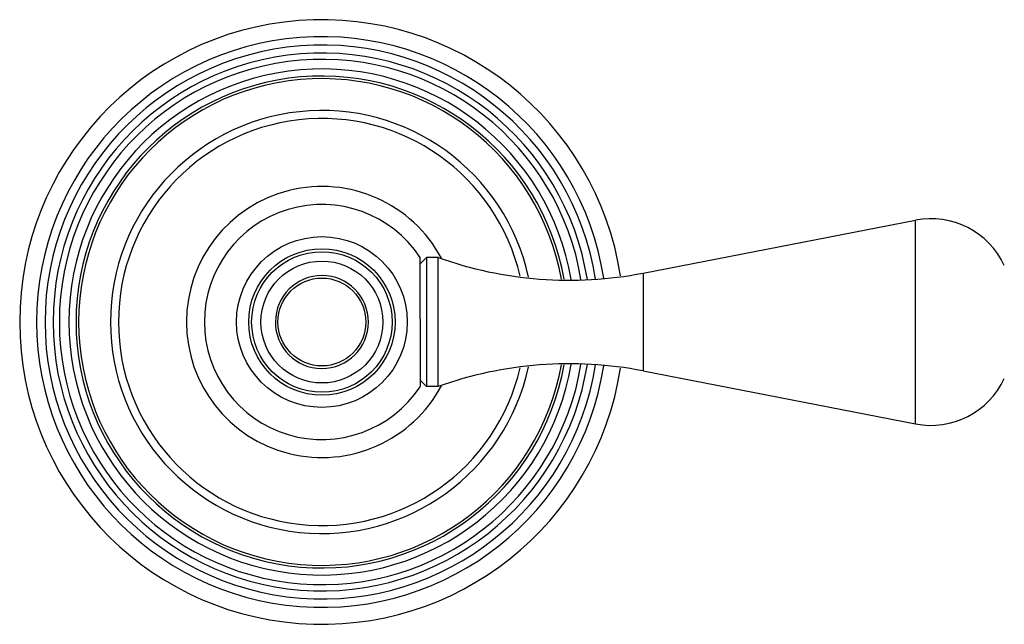
# Model space of a CAD drawing. Units: inches. Extents: x -0.5 to 22.6, y 1.6 to 13.3.
# Drawn here: x 15.4 to 19.3, y 10.7 to 13.1 of the extents above; entities that cross this region are included whole.
import ezdxf

# ---------------------------------------------------------------- set-up
doc = ezdxf.new("R2010")
doc.units = ezdxf.units.IN
doc.header["$LTSCALE"] = 1.21
doc.header["$MEASUREMENT"] = 0
doc.layers.get('0').update_dxf_attribs({"linetype": 'CONTINUOUS'})

msp = doc.modelspace()

# ---------------------------------------------------------------- linework, layer by layer
at = {"color": 7, "linetype": 'CONTINUOUS'}
for p, q in [((17.8618, 12.0896), (18.9166, 12.2947)), ((16.9984, 11.9118), (16.9984, 12.1507)), ((16.9984, 12.1254), (17.0234, 12.1504)), ((17.0684, 12.1504), (17.0234, 12.1504)), ((17.0234, 12.1504), (17.0234, 11.6504)), ((17.0684, 11.6504), (17.0684, 12.1504)), ((16.9984, 11.8891), (16.9984, 11.6502)), ((17.8618, 11.7112), (18.9166, 11.5062)), ((16.9984, 11.6754), (17.0234, 11.6504)), ((17.0684, 11.6504), (17.0234, 11.6504))]:
    msp.add_line(p, q, dxfattribs=at)
at = {"color": 9, "linetype": 'CONTINUOUS'}
for p, q in [((18.9166, 11.5062), (18.9166, 12.2947)), ((17.8618, 12.0896), (17.8618, 11.7112))]:
    msp.add_line(p, q, dxfattribs=at)
at = {"color": 7, "linetype": 'CONTINUOUS'}
for radius in [0.3305, 0.272, 0.17]:
    msp.add_circle((16.6184, 11.9004), radius, dxfattribs=at)
at = {"color": 9, "linetype": 'CONTINUOUS'}
for radius in [0.2835, 0.236]:
    msp.add_circle((16.6184, 11.9004), radius, dxfattribs=at)
at = {"color": 7, "linetype": 'CONTINUOUS'}
for centre, radius, start, end in [((16.6184, 11.9004), 1.17, 8.7643, 351.2357), ((16.6184, 11.9004), 0.8187, 12.1997, 347.8003), ((16.6184, 11.9004), 0.455, 33.367, 326.633), ((18.9763, 11.9874), 0.313, 24.8427, 101), ((17.5756, 13.5621), 1.5, 250.2372, 281), ((16.6184, 11.9004), 0.18, 270, 269.6154), ((18.8713, 11.9023), 1.8729, 179.7082, 180.0558), ((20.7205, 11.9024), 3.7221, 180.0305, 180.2055), ((16.6184, 11.9004), 0.18, 269.6154, 270), ((17.5756, 10.2388), 1.5, 79, 109.7628), ((18.9763, 11.8134), 0.313, 259, 335.1573)]:
    msp.add_arc(centre, radius, start, end, dxfattribs=at)
at = {"color": 9, "linetype": 'CONTINUOUS'}
for radius, start, end in [(1.1044, 8.8602, 351.1398), (1.0719, 8.9119, 351.0881), (1.0407, 9.0847, 350.9153), (1.0165, 9.3207, 350.6793), (0.9793, 9.6969, 350.3031), (0.9519, 10, 350), (0.9418, 10.1165, 349.8835), (0.7877, 12.9952, 347.0048), (0.5245, 28.0349, 331.9652)]:
    msp.add_arc((16.6184, 11.9004), radius, start, end, dxfattribs=at)

doc.saveas('drawing.dxf')
